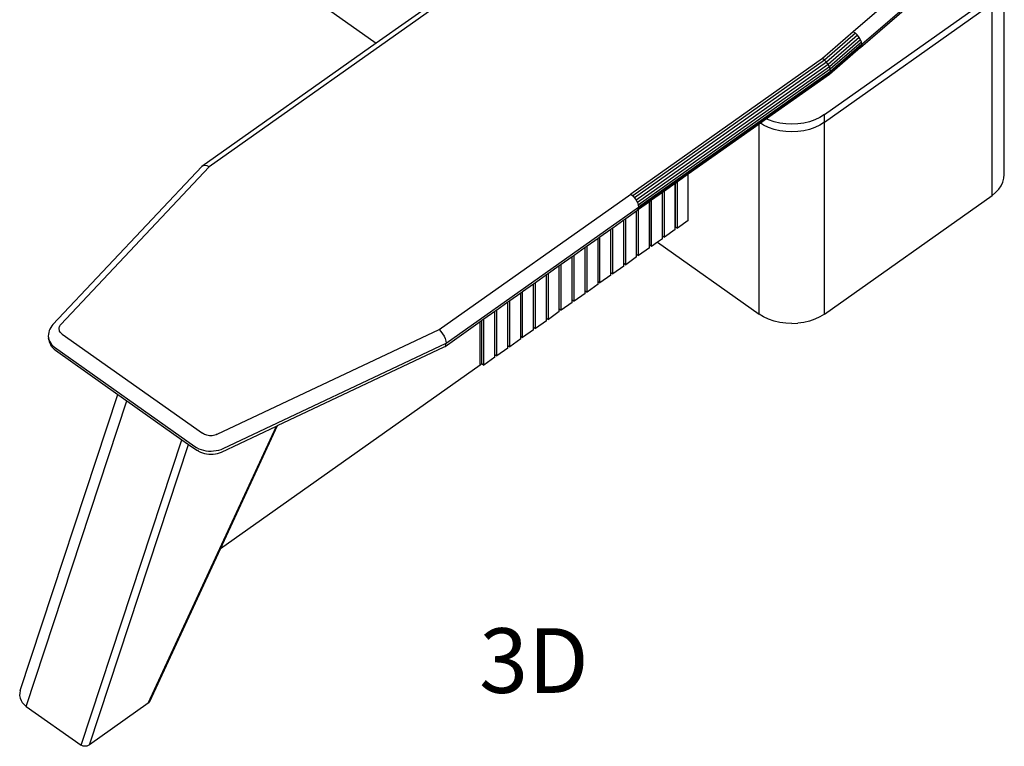
# Model space of a CAD drawing. Extents: x -6884 to 4021, y -3643 to 3643.
# Drawn here: x -4036 to -2219, y -20 to 1319 of the extents above; entities that cross this region are included whole.
import ezdxf

# ---------------------------------------------------------------- set-up
doc = ezdxf.new("R2010")
doc.units = 0
doc.layers.get('0').update_dxf_attribs({"linetype": 'CONTINUOUS'})
doc.styles.add('TAHOMA', font='txt')

msp = doc.modelspace()

# ---------------------------------------------------------------- linework, layer by layer
for p, q in [((-2979.3, 1547.9), (-3686.4, 1047.9)), ((-2244.9, 1515.9), (-2498, 1297.2)), ((-2482.5, 1274.1), (-2229, 1493.1)), ((-2484.6, 1268.2), (-2265.8, 1457.3)), ((-3575.7, 1415.8), (-3378.1, 1276.1)), ((-2219.4, 1034.1), (-2219.4, 1387.7)), ((-2551.3, 1144.4), (-2242, 1363.1)), ((-3258.9, 1360.4), (-3378.1, 1276.1)), ((-2551.3, 1130.3), (-2242, 1349)), ((-2242, 995.4), (-2242, 1349)), ((-2498, 1297.2), (-2555, 1247.9)), ((-2494, 1294.4), (-2551.2, 1244.9)), ((-2490.2, 1290.8), (-2547.6, 1241.2)), ((-2494, 1294.4), (-2498, 1297.2)), ((-2490.2, 1290.8), (-2494, 1294.4)), ((-2487, 1286.7), (-2490.2, 1290.8)), ((-3378.1, 1276.1), (-3699.8, 1048.6)), ((-2487, 1286.7), (-2544.5, 1237)), ((-2484.6, 1282.3), (-2542.2, 1232.6)), ((-2483, 1278), (-2540.7, 1228.2)), ((-2482.5, 1274.1), (-2540.2, 1224.2)), ((-2484.6, 1282.3), (-2487, 1286.7)), ((-2483, 1278), (-2484.6, 1282.3)), ((-2482.5, 1274.1), (-2483, 1278)), ((-2482.5, 1274.1), (-2483, 1270.7)), ((-2484.6, 1268.2), (-2542.2, 1218.4)), ((-2483, 1270.7), (-2540.7, 1220.9)), ((-2483, 1270.7), (-2484.6, 1268.2)), ((-2555, 1247.9), (-2908.6, 997.9)), ((-2551.2, 1244.9), (-2904.9, 994.8)), ((-2547.6, 1241.2), (-2901.5, 991)), ((-2544.5, 1237), (-2898.6, 986.7)), ((-2551.2, 1244.9), (-2555, 1247.9)), ((-2547.6, 1241.2), (-2551.2, 1244.9)), ((-2544.5, 1237), (-2547.6, 1241.2)), ((-2542.2, 1232.6), (-2544.5, 1237)), ((-2542.2, 1232.6), (-2896.3, 982.1)), ((-2540.7, 1228.2), (-2894.9, 977.7)), ((-2540.7, 1220.9), (-2894.9, 970.4)), ((-2540.2, 1224.2), (-2894.4, 973.7)), ((-2542.2, 1218.4), (-2657.9, 1136.6)), ((-2540.7, 1228.2), (-2542.2, 1232.6)), ((-2540.7, 1220.9), (-2542.2, 1218.4)), ((-2540.2, 1224.2), (-2540.7, 1228.2)), ((-2540.2, 1224.2), (-2540.7, 1220.9)), ((-2671.9, 1126.7), (-2802.6, 1034.3)), ((-2669.2, 1128.6), (-2671.9, 1126.7)), ((-2671.9, 776.7), (-2671.9, 1126.7)), ((-2657.9, 1136.6), (-2669.2, 1128.6)), ((-2663.5, 1125.1), (-2669.2, 1128.6)), ((-2654.2, 1134.8), (-2657.9, 1136.6)), ((-2644.2, 1131.4), (-2654.2, 1134.8)), ((-2633.6, 1128.8), (-2644.2, 1131.4)), ((-2622.7, 1127.3), (-2633.6, 1128.8)), ((-2611.6, 1126.8), (-2622.7, 1127.3)), ((-2600.5, 1127.3), (-2611.6, 1126.8)), ((-2589.5, 1128.8), (-2600.5, 1127.3)), ((-2579, 1131.4), (-2589.5, 1128.8)), ((-2569, 1134.8), (-2579, 1131.4)), ((-2559.7, 1139.2), (-2569, 1134.8)), ((-2551.3, 1144.4), (-2559.7, 1139.2)), ((-2551.3, 1130.3), (-2559.7, 1125.1)), ((-2551.3, 1130.3), (-2551.3, 1144.4)), ((-2551.3, 776.7), (-2551.3, 1130.3)), ((-2654.2, 1120.7), (-2663.5, 1125.1)), ((-2644.2, 1117.2), (-2654.2, 1120.7)), ((-2633.6, 1114.7), (-2644.2, 1117.2)), ((-2622.7, 1113.1), (-2633.6, 1114.7)), ((-2611.6, 1112.6), (-2622.7, 1113.1)), ((-2600.5, 1113.1), (-2611.6, 1112.6)), ((-2589.5, 1114.7), (-2600.5, 1113.1)), ((-2579, 1117.2), (-2589.5, 1114.7)), ((-2569, 1120.7), (-2579, 1117.2)), ((-2559.7, 1125.1), (-2569, 1120.7)), ((-3699.8, 1048.6), (-3974.6, 757.2)), ((-3959.9, 757.7), (-3686.4, 1047.9)), ((-3697.4, 1050.1), (-3699.8, 1048.6)), ((-3694.2, 1050.5), (-3697.4, 1050.1)), ((-3690.4, 1049.7), (-3694.2, 1050.5)), ((-3686.4, 1047.9), (-3690.4, 1049.7)), ((-2826.4, 1017.5), (-2846.3, 1003.3)), ((-2826.1, 1017.7), (-2826.4, 1017.5)), ((-2826.4, 937.4), (-2826.4, 1017.5)), ((-2822.6, 1020.2), (-2826.1, 1017.7)), ((-2826.1, 937.6), (-2826.1, 1017.7)), ((-2802.6, 1034.3), (-2822.6, 1020.2)), ((-2822.6, 935.1), (-2822.6, 1020.2)), ((-2802.6, 949.3), (-2802.6, 1034.3)), ((-2225.3, 1013.2), (-2222, 1019.9)), ((-2222, 1019.9), (-2220, 1027)), ((-2220, 1027), (-2219.4, 1034.1)), ((-2850.1, 1000.7), (-2870.1, 986.5)), ((-2849.9, 1000.8), (-2850.1, 1000.7)), ((-2850.1, 920.6), (-2850.1, 1000.7)), ((-2846.3, 1003.3), (-2849.9, 1000.8)), ((-2849.9, 920.8), (-2849.9, 1000.8)), ((-2846.3, 918.3), (-2846.3, 1003.3)), ((-2242, 995.4), (-2235.4, 1000.8)), ((-2235.4, 1000.8), (-2229.7, 1006.8)), ((-2229.7, 1006.8), (-2225.3, 1013.2)), ((-3262.1, 747.9), (-2908.6, 997.9)), ((-2908.6, 997.9), (-2904.9, 994.8)), ((-2904.9, 994.8), (-2901.5, 991)), ((-2901.5, 991), (-2898.6, 986.7)), ((-2898.6, 986.7), (-2896.3, 982.1)), ((-2896.3, 982.1), (-2894.9, 977.7)), ((-2873.9, 983.8), (-2894.2, 969.5)), ((-2873.7, 984), (-2873.9, 983.8)), ((-2873.9, 903.8), (-2873.9, 983.8)), ((-2870.1, 986.5), (-2873.7, 984)), ((-2873.7, 904), (-2873.7, 984)), ((-2870.1, 901.5), (-2870.1, 986.5)), ((-2551.3, 776.7), (-2242, 995.4)), ((-3249.4, 722.7), (-2894.4, 973.7)), ((-2917.9, 952.7), (-2897.7, 967)), ((-2897.7, 967), (-2896.3, 968)), ((-2897.7, 887), (-2897.7, 967)), ((-2896.3, 968), (-2894.9, 970.4)), ((-2894.2, 969.5), (-2896.3, 968)), ((-2894.9, 977.7), (-2894.4, 973.7)), ((-2894.9, 970.4), (-2894.4, 973.7)), ((-2894.2, 884.5), (-2894.2, 969.5)), ((-2941.7, 935.9), (-2921.5, 950.2)), ((-2921.5, 950.2), (-2917.9, 952.7)), ((-2921.5, 870.2), (-2921.5, 950.2)), ((-2917.9, 867.7), (-2917.9, 952.7)), ((-2802.6, 949.3), (-2822.6, 935.1)), ((-2965.5, 919.1), (-2945.3, 933.4)), ((-2945.3, 933.4), (-2941.7, 935.9)), ((-2945.3, 853.4), (-2945.3, 933.4)), ((-2941.7, 850.9), (-2941.7, 935.9)), ((-2826.4, 932.4), (-2846.3, 918.3)), ((-2826.1, 937.6), (-2826.4, 937.4)), ((-2826.4, 932.4), (-2826.4, 937.4)), ((-2826.1, 937.6), (-2822.6, 935.1)), ((-2989.3, 902.3), (-2969, 916.6)), ((-2969, 916.6), (-2965.5, 919.1)), ((-2969, 836.5), (-2969, 916.6)), ((-2965.5, 834), (-2965.5, 919.1)), ((-2859.2, 909.2), (-2870.1, 901.5)), ((-2850.1, 915.6), (-2859.2, 909.2)), ((-2859.2, 909.2), (-2671.9, 776.7)), ((-2849.9, 920.8), (-2850.1, 920.6)), ((-2850.1, 915.6), (-2850.1, 920.6)), ((-2849.9, 920.8), (-2846.3, 918.3)), ((-3013.1, 885.4), (-2992.8, 899.8)), ((-2992.8, 899.8), (-2989.3, 902.3)), ((-2992.8, 819.7), (-2992.8, 899.8)), ((-2989.3, 817.2), (-2989.3, 902.3)), ((-2873.9, 898.8), (-2894.2, 884.5)), ((-2873.7, 904), (-2873.9, 903.8)), ((-2873.9, 898.8), (-2873.9, 903.8)), ((-2873.7, 904), (-2870.1, 901.5)), ((-3036.9, 868.6), (-3016.6, 882.9)), ((-3016.6, 882.9), (-3013.1, 885.4)), ((-3016.6, 802.9), (-3016.6, 882.9)), ((-3013.1, 800.4), (-3013.1, 885.4)), ((-2897.7, 882), (-2917.9, 867.7)), ((-2897.7, 887), (-2894.2, 884.5)), ((-2897.7, 882), (-2897.7, 887)), ((-3060.6, 851.8), (-3040.4, 866.1)), ((-3040.4, 866.1), (-3036.9, 868.6)), ((-3040.4, 786.1), (-3040.4, 866.1)), ((-3036.9, 783.6), (-3036.9, 868.6)), ((-2921.5, 865.2), (-2941.7, 850.9)), ((-2921.5, 870.2), (-2917.9, 867.7)), ((-2921.5, 865.2), (-2921.5, 870.2)), ((-3084.4, 835), (-3064.2, 849.3)), ((-3064.2, 849.3), (-3060.6, 851.8)), ((-3064.2, 769.3), (-3064.2, 849.3)), ((-3060.6, 766.8), (-3060.6, 851.8)), ((-2969, 836.5), (-2965.5, 834)), ((-2969, 831.5), (-2969, 836.5)), ((-2945.3, 848.4), (-2965.5, 834)), ((-2945.3, 853.4), (-2941.7, 850.9)), ((-2945.3, 848.4), (-2945.3, 853.4)), ((-3111.7, 815.7), (-3108.2, 818.2)), ((-3108.2, 818.2), (-3088, 832.5)), ((-3108.2, 733.2), (-3108.2, 818.2)), ((-3088, 832.5), (-3084.4, 835)), ((-3088, 752.5), (-3088, 832.5)), ((-3084.4, 750), (-3084.4, 835)), ((-2992.8, 819.7), (-2989.3, 817.2)), ((-2992.8, 814.7), (-2992.8, 819.7)), ((-2969, 831.5), (-2989.3, 817.2)), ((-3135.5, 798.9), (-3132, 801.4)), ((-3132, 801.4), (-3111.7, 815.7)), ((-3132, 716.3), (-3132, 801.4)), ((-3111.7, 735.7), (-3111.7, 815.7)), ((-3016.6, 802.9), (-3013.1, 800.4)), ((-3016.6, 797.9), (-3016.6, 802.9)), ((-2992.8, 814.7), (-3013.1, 800.4)), ((-3179.5, 767.7), (-3159.3, 782)), ((-3159.3, 782), (-3155.8, 784.5)), ((-3159.3, 702), (-3159.3, 782)), ((-3155.8, 784.5), (-3135.5, 798.9)), ((-3155.8, 699.5), (-3155.8, 784.5)), ((-3135.5, 718.8), (-3135.5, 798.9)), ((-3040.4, 786.1), (-3036.9, 783.6)), ((-3040.4, 781.1), (-3040.4, 786.1)), ((-3016.6, 797.9), (-3036.9, 783.6)), ((-3186.6, 762.7), (-3183.1, 765.2)), ((-3183.1, 765.2), (-3179.5, 767.7)), ((-3183.1, 685.2), (-3183.1, 765.2)), ((-3179.5, 682.7), (-3179.5, 767.7)), ((-3064.2, 764.3), (-3084.4, 750)), ((-3064.2, 769.3), (-3060.6, 766.8)), ((-3064.2, 764.3), (-3064.2, 769.3)), ((-3040.4, 781.1), (-3060.6, 766.8)), ((-2663.5, 771.5), (-2671.9, 776.7)), ((-2654.2, 767.1), (-2663.5, 771.5)), ((-2644.2, 763.7), (-2654.2, 767.1)), ((-2633.6, 761.1), (-2644.2, 763.7)), ((-2579, 763.7), (-2589.5, 761.1)), ((-2569, 767.1), (-2579, 763.7)), ((-2559.7, 771.5), (-2569, 767.1)), ((-2551.3, 776.7), (-2559.7, 771.5)), ((-3981.5, 746.1), (-3982.4, 742.9)), ((-3980.2, 749.1), (-3981.5, 746.1)), ((-3978.3, 752.1), (-3980.2, 749.1)), ((-3976.5, 754.8), (-3978.3, 752.1)), ((-3974.6, 757.2), (-3976.5, 754.8)), ((-3963.4, 749.9), (-3963.2, 751.6)), ((-3963.3, 748.3), (-3963.4, 749.9)), ((-3962.9, 746.7), (-3963.3, 748.3)), ((-3963.2, 751.6), (-3962.7, 753.2)), ((-3962.3, 745.1), (-3962.9, 746.7)), ((-3962.7, 753.2), (-3962.1, 754.8)), ((-3961.4, 743.5), (-3962.3, 745.1)), ((-3962.1, 754.8), (-3961.1, 756.3)), ((-3961.1, 756.3), (-3959.9, 757.7)), ((-3671.5, 554.9), (-3262.1, 747.9)), ((-3262.1, 747.9), (-3258.8, 744.5)), ((-3251.1, 717.1), (-3186.6, 762.7)), ((-3186.6, 682.7), (-3186.6, 762.7)), ((-3088, 747.5), (-3108.2, 733.2)), ((-3088, 752.5), (-3084.4, 750)), ((-3088, 747.5), (-3088, 752.5)), ((-2622.7, 759.6), (-2633.6, 761.1)), ((-2611.6, 759.1), (-2622.7, 759.6)), ((-2611.6, 759.1), (-2600.5, 759.6)), ((-2589.5, 761.1), (-2600.5, 759.6)), ((-3983, 739.3), (-3983.4, 736)), ((-3983.4, 736), (-3983.2, 732.8)), ((-3983.2, 732.8), (-3982.5, 729.5)), ((-3982.5, 729.1), (-3983.2, 732.8)), ((-3982.4, 742.9), (-3983, 739.3)), ((-3982.5, 729.5), (-3981.2, 726.4)), ((-3982.5, 729.1), (-3981.8, 726)), ((-3960.3, 742.1), (-3961.4, 743.5)), ((-3958.9, 740.7), (-3960.3, 742.1)), ((-3957.4, 739.5), (-3958.9, 740.7)), ((-3957.4, 739.5), (-3699, 556.8)), ((-3258.8, 744.5), (-3255.7, 740.5)), ((-3255.7, 740.5), (-3253.1, 736)), ((-3253.1, 736), (-3251.1, 731.3)), ((-3251.1, 731.3), (-3249.8, 726.8)), ((-3249.8, 726.8), (-3249.4, 722.7)), ((-3111.7, 730.7), (-3132, 716.3)), ((-3111.7, 735.7), (-3108.2, 733.2)), ((-3111.7, 730.7), (-3111.7, 735.7)), ((-3981.8, 726), (-3980.6, 722.9)), ((-3981.2, 726.4), (-3979.5, 723.3)), ((-3980.6, 722.9), (-3978.9, 719.9)), ((-3979.5, 723.3), (-3977.3, 720.4)), ((-3977.1, 717.1), (-3978.9, 719.9)), ((-3977.3, 720.4), (-3974.6, 717.8)), ((-3977.1, 717.1), (-3975, 714.4)), ((-3975, 714.4), (-3972.5, 711.9)), ((-3974.6, 717.8), (-3971.9, 715.6)), ((-3972.5, 711.9), (-3970, 709.9)), ((-3971.9, 715.6), (-3712.8, 532.4)), ((-3970, 709.9), (-3854.9, 628.5)), ((-3660.9, 528.7), (-3249.4, 722.7)), ((-3560.5, 571.1), (-3253.1, 716)), ((-3253.1, 716), (-3251.1, 717.1)), ((-3251.1, 717.1), (-3249.8, 719.5)), ((-3249.8, 719.5), (-3249.4, 722.7)), ((-3135.5, 713.8), (-3155.8, 699.5)), ((-3135.5, 718.8), (-3132, 716.3)), ((-3135.5, 713.8), (-3135.5, 718.8)), ((-3159.3, 697), (-3179.5, 682.7)), ((-3159.3, 702), (-3155.8, 699.5)), ((-3159.3, 697), (-3159.3, 702)), ((-3186.6, 682.7), (-3665.5, 344)), ((-3183.1, 685.2), (-3186.6, 682.7)), ((-3183.1, 685.2), (-3179.5, 682.7)), ((-4035, 82.4), (-3854.9, 628.5)), ((-3854.9, 628.5), (-3838.2, 616.7)), ((-4024, 53.3), (-3838.2, 616.7)), ((-3838.2, 616.7), (-3736.6, 544.9)), ((-3798.8, 59.1), (-3562.2, 570.2)), ((-3665.5, 344), (-3560.5, 571.1)), ((-3664, 522.3), (-3562.2, 570.2)), ((-3562.2, 570.2), (-3560.5, 571.1)), ((-3697.2, 555.6), (-3699, 556.8)), ((-3695.1, 554.6), (-3697.2, 555.6)), ((-3692.9, 553.8), (-3695.1, 554.6)), ((-3690.6, 553.1), (-3692.9, 553.8)), ((-3688.2, 552.6), (-3690.6, 553.1)), ((-3685.8, 552.4), (-3688.2, 552.6)), ((-3683.3, 552.3), (-3685.8, 552.4)), ((-3680.8, 552.4), (-3683.3, 552.3)), ((-3678.3, 552.8), (-3680.8, 552.4)), ((-3675.9, 553.3), (-3678.3, 552.8)), ((-3673.7, 554), (-3675.9, 553.3)), ((-3671.5, 554.9), (-3673.7, 554)), ((-3922.4, -18.5), (-3736.6, 544.9)), ((-3907.4, -17.7), (-3724.7, 536.4)), ((-3736.6, 544.9), (-3724.7, 536.4)), ((-3724.7, 536.4), (-3710.9, 526.7)), ((-3712.8, 532.4), (-3709.6, 530.4)), ((-3709.6, 530.4), (-3705.7, 528.4)), ((-3705.7, 528.4), (-3701.5, 526.8)), ((-3668.9, 525.9), (-3664.5, 527.2)), ((-3664.5, 527.2), (-3660.9, 528.7)), ((-3710.9, 526.7), (-3707.9, 524.8)), ((-3706, 523.6), (-3707.9, 524.8)), ((-3706, 523.6), (-3702.6, 522)), ((-3702.6, 522), (-3699, 520.6)), ((-3701.5, 526.8), (-3697.1, 525.6)), ((-3699, 520.6), (-3695.2, 519.5)), ((-3697.1, 525.6), (-3692.5, 524.7)), ((-3695.2, 519.5), (-3691.2, 518.7)), ((-3692.5, 524.7), (-3687.7, 524.1)), ((-3691.2, 518.7), (-3687.1, 518.3)), ((-3687.7, 524.1), (-3682.9, 524)), ((-3687.1, 518.3), (-3683, 518.1)), ((-3683, 518.1), (-3678.9, 518.3)), ((-3682.9, 524), (-3678.2, 524.2)), ((-3678.9, 518.3), (-3674.9, 518.9)), ((-3678.2, 524.2), (-3673.5, 524.9)), ((-3674.9, 518.9), (-3671, 519.8)), ((-3673.5, 524.9), (-3668.9, 525.9)), ((-3671, 519.8), (-3667.2, 520.9)), ((-3667.2, 520.9), (-3664, 522.3)), ((-3796, 62.3), (-3665.5, 344)), ((-4036, 77.7), (-4036.1, 73.1)), ((-4036.1, 73.1), (-4035.3, 68.6)), ((-4035, 82.4), (-4036, 77.7)), ((-4035.3, 68.6), (-4033.6, 64.2)), ((-4033.6, 64.2), (-4031.2, 60.2)), ((-4031.2, 60.2), (-4027.9, 56.5)), ((-4027.9, 56.5), (-4024, 53.3)), ((-3798.8, 59.1), (-3907.4, -17.7)), ((-3797.9, 59.8), (-3798.8, 59.1)), ((-3797.1, 60.6), (-3797.9, 59.8)), ((-3796.5, 61.4), (-3797.1, 60.6)), ((-3796, 62.3), (-3796.5, 61.4)), ((-4024, 53.3), (-3922.4, -18.5)), ((-3907.4, -17.7), (-3908.5, -18.4)), ((-3921.4, -19.1), (-3922.4, -18.5)), ((-3920.3, -19.6), (-3921.4, -19.1)), ((-3919.1, -20), (-3920.3, -19.6)), ((-3917.9, -20.2), (-3919.1, -20)), ((-3916.5, -20.3), (-3917.9, -20.2)), ((-3915.1, -20.3), (-3916.5, -20.3)), ((-3913.7, -20.2), (-3915.1, -20.3)), ((-3912.4, -19.9), (-3913.7, -20.2)), ((-3911, -19.5), (-3912.4, -19.9)), ((-3909.7, -19), (-3911, -19.5)), ((-3908.5, -18.4), (-3909.7, -19))]:
    msp.add_line(p, q)

# ---------------------------------------------------------------- texts
at = {"color": 250, "insert": (-3188.3, 40.9), "char_height": 119.17, "attachment_point": 7, "style": 'TAHOMA'}
msp.add_mtext('3D', dxfattribs=at)

doc.saveas('drawing.dxf')
